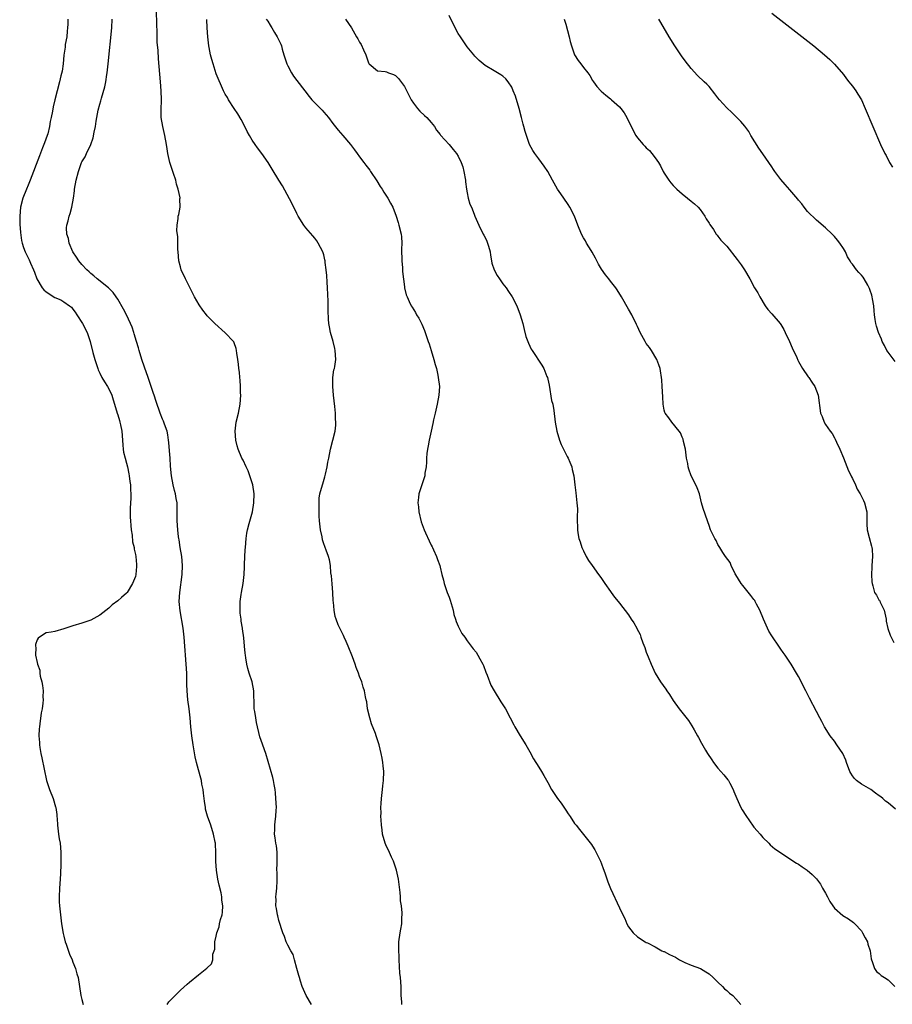
# Model space of a CAD drawing. Units: inches. Extents: x 2619000 to 2622000, y 1482000 to 1485000.
# Drawn here: x 2621581 to 2621776, y 1483177 to 1483397 of the extents above; entities that cross this region are included whole.
import ezdxf

# ---------------------------------------------------------------- set-up
doc = ezdxf.new("R2010")
doc.units = ezdxf.units.IN
doc.header["$MEASUREMENT"] = 0
doc.layers.add('LD26191482_10ft', color=110, linetype='Continuous')

msp = doc.modelspace()

# ---------------------------------------------------------------- linework, layer by layer
at = {"layer": 'LD26191482_10ft'}
for points, elevation in [([(2621646.25, 1483177), (2621645.09, 1483179), (2621644.21, 1483181), (2621643.79, 1483182.21), (2621643.55, 1483183), (2621643.47, 1483183.47), (2621642.97, 1483185.03), (2621642.44, 1483187), (2621642.17, 1483188.17), (2621641.68, 1483189), (2621641, 1483190.25), (2621640.64, 1483191), (2621640.2, 1483192.2), (2621639.83, 1483193), (2621639, 1483195.76), (2621638.78, 1483196.78), (2621638.7, 1483197), (2621638.46, 1483198.46), (2621638.31, 1483199), (2621638.35, 1483200.35), (2621638.3, 1483201), (2621638.34, 1483201.66), (2621638.54, 1483203), (2621638.62, 1483204.62), (2621638.57, 1483206.57), (2621638.53, 1483207), (2621638.58, 1483208.58), (2621638.56, 1483209.44), (2621638.58, 1483211), (2621638.42, 1483212.42), (2621638.32, 1483213), (2621638.17, 1483214.17), (2621638.03, 1483215), (2621638.07, 1483216.07), (2621638.06, 1483217), (2621638.16, 1483217.84), (2621638.33, 1483219), (2621638.4, 1483220.4), (2621638.44, 1483221), (2621638.33, 1483223), (2621638.23, 1483224.23), (2621638.13, 1483225), (2621637.91, 1483226.09), (2621637.79, 1483227), (2621637.64, 1483227.64), (2621636.05, 1483233), (2621635, 1483235.96), (2621634.75, 1483236.75), (2621633.98, 1483239.98), (2621633.8, 1483241), (2621633.61, 1483242.39), (2621633.5, 1483243), (2621633.48, 1483243.48), (2621633.4, 1483247), (2621633.05, 1483249), (2621632.36, 1483251), (2621632.03, 1483252.03), (2621631.81, 1483253), (2621631.63, 1483254.37), (2621631.52, 1483255), (2621631.46, 1483255.46), (2621631.33, 1483257), (2621631.12, 1483258.88), (2621630.84, 1483260.84), (2621630.83, 1483261), (2621630.57, 1483262.57), (2621630.55, 1483263), (2621630.36, 1483264.36), (2621630.33, 1483265), (2621630.31, 1483267), (2621630.55, 1483268.55), (2621630.6, 1483269), (2621631.02, 1483271), (2621631.24, 1483273), (2621631.32, 1483274.68), (2621631.32, 1483275.32), (2621631.49, 1483278.51), (2621631.5, 1483279), (2621631.64, 1483281), (2621631.81, 1483282.19), (2621631.97, 1483283), (2621632.37, 1483284.37), (2621633.09, 1483287), (2621633.4, 1483289), (2621633.43, 1483291), (2621633.14, 1483293), (2621632.53, 1483295), (2621632.11, 1483296.11), (2621631.71, 1483297), (2621631, 1483298.49), (2621630.73, 1483299), (2621629.87, 1483301), (2621629.69, 1483301.69), (2621629.38, 1483303), (2621629.25, 1483305), (2621629.47, 1483307), (2621629.93, 1483309), (2621630.32, 1483311), (2621630.46, 1483313), (2621630.44, 1483313.56), (2621630.44, 1483315), (2621630.37, 1483316.37), (2621630.3, 1483317), (2621630.2, 1483318.2), (2621630.05, 1483319), (2621629.98, 1483319.98), (2621629.8, 1483321), (2621629.59, 1483322.41), (2621629.55, 1483323), (2621629.46, 1483323.46), (2621629, 1483324.69), (2621628.9, 1483324.9), (2621628.84, 1483325), (2621627, 1483326.92), (2621624.7, 1483329), (2621623, 1483330.77), (2621622.79, 1483331), (2621622, 1483332), (2621621.19, 1483333.19), (2621620.15, 1483335), (2621618.14, 1483339), (2621617.19, 1483341), (2621617, 1483341.66), (2621616.67, 1483343), (2621616.47, 1483345), (2621616.42, 1483345.58), (2621616.39, 1483347), (2621616.41, 1483348.41), (2621616.2, 1483349.8), (2621616.27, 1483351), (2621616.49, 1483352.49), (2621616.49, 1483353), (2621616.63, 1483353.37), (2621616.93, 1483355), (2621616.89, 1483356.89), (2621616.93, 1483357.07), (2621616.52, 1483359), (2621616.1, 1483360.1), (2621615.95, 1483361), (2621615.46, 1483362.54), (2621615.21, 1483363.21), (2621614.72, 1483364.72), (2621614.67, 1483365), (2621614.33, 1483366.33), (2621614.22, 1483367), (2621614.01, 1483368.01), (2621613.87, 1483369), (2621613.5, 1483371), (2621613.06, 1483373), (2621612.74, 1483375), (2621612.71, 1483376.71), (2621612.78, 1483379), (2621612.72, 1483381), (2621612.57, 1483383), (2621612.13, 1483388.13), (2621612, 1483390), (2621611.83, 1483391.83), (2621611.8, 1483393), (2621611.79, 1483394.21), (2621611.72, 1483395.72), (2621611.66, 1483399)], 9440), ([(2621591.9, 1483397), (2621591.88, 1483395.88), (2621591.83, 1483395), (2621591.74, 1483394.26), (2621591.61, 1483393), (2621591.31, 1483391.31), (2621591.26, 1483391), (2621591.25, 1483390.75), (2621590.97, 1483388.97), (2621590.81, 1483387), (2621590.62, 1483385.38), (2621590.34, 1483384.34), (2621590.02, 1483383), (2621589, 1483379), (2621588.58, 1483377.42), (2621588.44, 1483376.44), (2621588.12, 1483375), (2621587.89, 1483374.11), (2621587.77, 1483373), (2621587.37, 1483371.37), (2621587.26, 1483371), (2621586.63, 1483369.37), (2621586.53, 1483369), (2621586.23, 1483368.23), (2621585.52, 1483366.48), (2621583.43, 1483361), (2621583, 1483359.9), (2621582.61, 1483359), (2621581.83, 1483357), (2621581.3, 1483355), (2621581.12, 1483353), (2621581.18, 1483351.18), (2621581.31, 1483349.31), (2621581.54, 1483347.54), (2621581.64, 1483347), (2621581.98, 1483346.02), (2621582.31, 1483345), (2621582.56, 1483344.56), (2621583.23, 1483343.23), (2621583.5, 1483342.5), (2621584.18, 1483341), (2621584.46, 1483340.46), (2621584.94, 1483339), (2621586.15, 1483337), (2621586.54, 1483336.54), (2621587, 1483336.07), (2621589, 1483334.81), (2621590.31, 1483334.31), (2621591, 1483333.89), (2621592.26, 1483333), (2621592.66, 1483332.66), (2621593, 1483332.24), (2621593.53, 1483331.53), (2621593.89, 1483331), (2621595.13, 1483329), (2621596.18, 1483327), (2621596.88, 1483325), (2621597.48, 1483322.52), (2621597.9, 1483321), (2621598.55, 1483319), (2621598.67, 1483318.67), (2621599, 1483317.96), (2621599.49, 1483317), (2621600.04, 1483316.04), (2621600.69, 1483315), (2621601, 1483314.42), (2621601.68, 1483313), (2621602.01, 1483312.01), (2621602.31, 1483311), (2621602.87, 1483309), (2621603, 1483308.63), (2621603.38, 1483307.38), (2621603.48, 1483307), (2621603.6, 1483306.4), (2621603.91, 1483305), (2621604.04, 1483303), (2621604.15, 1483301.85), (2621604.2, 1483301), (2621604.32, 1483300.32), (2621604.66, 1483299), (2621605, 1483297.82), (2621605.21, 1483297), (2621605.48, 1483295.48), (2621605.59, 1483295), (2621605.73, 1483293.73), (2621605.85, 1483293), (2621605.87, 1483291.87), (2621605.93, 1483291), (2621605.94, 1483290.06), (2621605.79, 1483287.79), (2621605.81, 1483285.81), (2621605.87, 1483285), (2621605.92, 1483283.92), (2621606.04, 1483283), (2621606.24, 1483281.76), (2621606.29, 1483280.29), (2621606.65, 1483279), (2621606.64, 1483278.64), (2621607, 1483277.49), (2621607.08, 1483277), (2621607.19, 1483275.19), (2621607.23, 1483275), (2621607.22, 1483274.78), (2621607.08, 1483273), (2621607, 1483272.56), (2621606.31, 1483271), (2621605.11, 1483269), (2621605, 1483268.84), (2621603.87, 1483267.87), (2621603, 1483267.14), (2621601.77, 1483266.23), (2621601, 1483265.47), (2621599, 1483263.94), (2621597, 1483262.79), (2621595, 1483262.1), (2621593, 1483261.52), (2621591, 1483260.83), (2621589, 1483260.28), (2621588.14, 1483260.14), (2621587, 1483259.97), (2621585.53, 1483259), (2621585.23, 1483258.77), (2621585, 1483258.44), (2621584.67, 1483257.33), (2621584.66, 1483257), (2621584.72, 1483256.72), (2621584.68, 1483255), (2621585, 1483253.33), (2621585.08, 1483253), (2621585.64, 1483251.64), (2621585.65, 1483251), (2621585.73, 1483250.27), (2621586.05, 1483249), (2621586.22, 1483248.22), (2621586.33, 1483247), (2621586.3, 1483245.7), (2621586.34, 1483245), (2621586.29, 1483244.29), (2621586.11, 1483243), (2621585.92, 1483242.08), (2621585.62, 1483239.62), (2621585.51, 1483239), (2621585.45, 1483238.55), (2621585.39, 1483237), (2621585.51, 1483235.51), (2621585.51, 1483235), (2621585.61, 1483234.39), (2621585.86, 1483233), (2621586.09, 1483232.09), (2621587.14, 1483227), (2621587.77, 1483225), (2621588.56, 1483223), (2621589.15, 1483221.15), (2621589.19, 1483221), (2621589.39, 1483219.39), (2621589.45, 1483219), (2621589.51, 1483218.49), (2621589.56, 1483217), (2621589.69, 1483215.69), (2621589.82, 1483215), (2621589.97, 1483213.97), (2621590.15, 1483213), (2621590.31, 1483211), (2621590.28, 1483208.28), (2621590.21, 1483206.21), (2621590.15, 1483205), (2621589.99, 1483203), (2621589.9, 1483201), (2621589.95, 1483199.95), (2621590, 1483199), (2621590.49, 1483195), (2621590.84, 1483192.84), (2621591, 1483192.27), (2621591.31, 1483191), (2621591.5, 1483190.5), (2621592.22, 1483188.22), (2621592.81, 1483187), (2621593, 1483186.48), (2621593.6, 1483185), (2621593.86, 1483183.86), (2621594.14, 1483183), (2621594.78, 1483179), (2621595, 1483178.1), (2621595.3, 1483177)], 9420), ([(2621614.03, 1483177), (2621614.43, 1483177.57), (2621615.8, 1483179), (2621617, 1483180.16), (2621618.47, 1483181.53), (2621619, 1483182), (2621621, 1483183.62), (2621622.92, 1483185.08), (2621623.95, 1483186.05), (2621624.25, 1483187), (2621624.24, 1483188.24), (2621624.65, 1483189.35), (2621624.67, 1483191), (2621625, 1483192.24), (2621625.13, 1483193), (2621625.63, 1483194.37), (2621625.75, 1483195), (2621625.98, 1483195.98), (2621626.3, 1483197), (2621626.42, 1483197.58), (2621626.48, 1483199), (2621626.26, 1483200.26), (2621626.25, 1483201), (2621626.09, 1483201.91), (2621625.62, 1483203.62), (2621625.35, 1483205), (2621625.03, 1483207), (2621624.92, 1483208.92), (2621624.94, 1483211), (2621624.81, 1483212.81), (2621624.81, 1483213), (2621624.77, 1483213.24), (2621624.41, 1483215), (2621623.78, 1483217), (2621623.06, 1483219.06), (2621622.63, 1483220.63), (2621622.59, 1483221), (2621622.37, 1483222.37), (2621622.32, 1483223), (2621622.18, 1483224.18), (2621622.07, 1483225), (2621621.79, 1483226.21), (2621621.67, 1483227), (2621621.53, 1483227.53), (2621621, 1483229.37), (2621620.59, 1483231), (2621620.32, 1483232.32), (2621619.87, 1483235), (2621619.55, 1483237), (2621619.31, 1483239), (2621619.16, 1483241), (2621618.97, 1483243), (2621618.69, 1483245), (2621618.49, 1483247), (2621618.46, 1483248.46), (2621618.45, 1483251), (2621618.31, 1483253), (2621618.11, 1483255), (2621618.05, 1483256.05), (2621617.95, 1483257), (2621617.81, 1483259), (2621617.59, 1483261), (2621616.91, 1483264.91), (2621616.74, 1483267), (2621616.84, 1483269), (2621617.4, 1483273), (2621617.47, 1483275), (2621617.28, 1483277), (2621616.95, 1483279), (2621616.71, 1483280.71), (2621616.64, 1483281), (2621616.59, 1483281.41), (2621616.42, 1483283), (2621616.29, 1483285), (2621616.28, 1483285.72), (2621616.3, 1483288.3), (2621616.25, 1483289), (2621616.06, 1483289.94), (2621615.92, 1483291), (2621615.71, 1483291.71), (2621615.39, 1483293), (2621615.01, 1483295), (2621614.82, 1483297.18), (2621614.71, 1483299), (2621614.6, 1483300.6), (2621614.43, 1483302.43), (2621614.37, 1483303), (2621614.2, 1483304.2), (2621614.02, 1483305), (2621613.44, 1483306.56), (2621613.31, 1483307), (2621613.23, 1483307.23), (2621613, 1483307.68), (2621612.5, 1483309), (2621611.6, 1483311.6), (2621611.14, 1483313), (2621611, 1483313.38), (2621610.49, 1483315), (2621610.1, 1483316.1), (2621609.82, 1483317), (2621609, 1483319.26), (2621608.4, 1483321), (2621607.76, 1483323), (2621607.61, 1483323.61), (2621607.17, 1483325), (2621606.69, 1483326.69), (2621606.57, 1483327), (2621606.2, 1483328.2), (2621605.85, 1483329), (2621604.93, 1483331), (2621604.26, 1483332.26), (2621603, 1483334.44), (2621602.64, 1483335), (2621601.96, 1483335.96), (2621600.98, 1483336.98), (2621598.41, 1483339), (2621597.67, 1483339.67), (2621597, 1483340.19), (2621596.6, 1483340.6), (2621596.12, 1483341), (2621595, 1483342.21), (2621594.32, 1483343), (2621593.82, 1483343.82), (2621593.02, 1483345), (2621592.14, 1483347), (2621592, 1483348), (2621591.64, 1483349), (2621591.6, 1483350.4), (2621591.68, 1483351), (2621591.93, 1483351.93), (2621592.19, 1483353), (2621592.4, 1483353.6), (2621592.74, 1483355), (2621593.1, 1483357), (2621593.35, 1483358.65), (2621593.39, 1483359), (2621593.72, 1483361), (2621594.22, 1483363), (2621594.93, 1483365), (2621595, 1483365.12), (2621595.75, 1483366.25), (2621596.05, 1483367), (2621596.99, 1483369.01), (2621597.54, 1483370.46), (2621597.72, 1483371.72), (2621598.02, 1483373), (2621598.17, 1483374.17), (2621598.35, 1483375), (2621598.67, 1483376.67), (2621599, 1483378), (2621599.23, 1483378.77), (2621599.37, 1483379.37), (2621600.12, 1483381.88), (2621600.35, 1483383), (2621600.6, 1483384.6), (2621600.68, 1483385), (2621600.9, 1483387), (2621601.66, 1483395), (2621601.76, 1483397)], 9430), ([(2621666.46, 1483177), (2621666.39, 1483177.61), (2621666.3, 1483179), (2621666.29, 1483180.29), (2621666.26, 1483181), (2621666.1, 1483183), (2621665.98, 1483183.98), (2621665.81, 1483187), (2621665.8, 1483187.8), (2621665.73, 1483189), (2621665.75, 1483190.25), (2621665.78, 1483191), (2621666.05, 1483193), (2621666.2, 1483193.8), (2621666.39, 1483195), (2621666.46, 1483196.46), (2621666.51, 1483197), (2621666.51, 1483197.49), (2621666.36, 1483199), (2621666.16, 1483200.16), (2621666.12, 1483201), (2621666.03, 1483201.97), (2621665.65, 1483205), (2621665.24, 1483207), (2621664.55, 1483209), (2621664.13, 1483209.87), (2621663.42, 1483211.42), (2621663, 1483212.29), (2621662.68, 1483213), (2621662.12, 1483215), (2621662, 1483216), (2621661.87, 1483217), (2621661.78, 1483218.22), (2621661.77, 1483219), (2621661.81, 1483219.81), (2621661.76, 1483221), (2621661.84, 1483221.84), (2621661.87, 1483223), (2621662.08, 1483225), (2621662.19, 1483225.81), (2621662.31, 1483227), (2621662.39, 1483229), (2621662.26, 1483230.26), (2621662.21, 1483231), (2621662, 1483232), (2621661.84, 1483233), (2621661.35, 1483235), (2621661, 1483236.07), (2621660.75, 1483236.75), (2621660.69, 1483237), (2621660.53, 1483237.47), (2621659.68, 1483239.68), (2621659.25, 1483241), (2621658.75, 1483243), (2621658.58, 1483244.58), (2621658.46, 1483245), (2621658.29, 1483245.71), (2621658.1, 1483247), (2621657.83, 1483247.83), (2621657.47, 1483249), (2621657, 1483250.19), (2621656.72, 1483251), (2621656.24, 1483252.24), (2621655.99, 1483253), (2621655.41, 1483254.59), (2621654.47, 1483257), (2621653.99, 1483258.01), (2621653.56, 1483259), (2621653.4, 1483259.4), (2621653, 1483260.15), (2621652.75, 1483260.74), (2621652.58, 1483261), (2621652.25, 1483261.75), (2621651.75, 1483263), (2621651.58, 1483263.58), (2621651.29, 1483265), (2621651.16, 1483266.84), (2621651.13, 1483267.13), (2621651.05, 1483269), (2621650.89, 1483270.89), (2621650.71, 1483272.71), (2621650.6, 1483273.4), (2621650.48, 1483275), (2621650.27, 1483276.27), (2621650.07, 1483277), (2621649.54, 1483278.46), (2621649.33, 1483279), (2621649.23, 1483279.22), (2621649, 1483279.84), (2621648.73, 1483280.73), (2621648.61, 1483281.39), (2621648.26, 1483283), (2621648.04, 1483285), (2621647.97, 1483286.03), (2621647.96, 1483287), (2621648, 1483288), (2621647.94, 1483289), (2621647.97, 1483290.03), (2621648.12, 1483291), (2621648.68, 1483293), (2621648.77, 1483293.23), (2621649.24, 1483294.76), (2621649.41, 1483295.41), (2621649.78, 1483297), (2621649.94, 1483298.06), (2621650.14, 1483299), (2621650.51, 1483301), (2621651.51, 1483305), (2621651.7, 1483306.3), (2621651.71, 1483307), (2621651.65, 1483307.65), (2621651.62, 1483309), (2621651.47, 1483310.53), (2621651.17, 1483313), (2621651, 1483315), (2621651.04, 1483317), (2621651.28, 1483318.72), (2621651.36, 1483319), (2621651.45, 1483319.45), (2621651.67, 1483321), (2621651.58, 1483323), (2621651.44, 1483323.44), (2621651.08, 1483325), (2621650.53, 1483327), (2621650.25, 1483328.25), (2621650.13, 1483329), (2621650.03, 1483330.03), (2621649.95, 1483331.95), (2621649.97, 1483333), (2621649.97, 1483334.03), (2621649.83, 1483337), (2621649.73, 1483338.27), (2621649.71, 1483339.71), (2621649.56, 1483341), (2621649.33, 1483342.67), (2621649.31, 1483343), (2621649.27, 1483343.27), (2621649, 1483344.34), (2621648.78, 1483345), (2621647.78, 1483347), (2621647.48, 1483347.48), (2621647, 1483348.05), (2621646.59, 1483348.59), (2621645, 1483350.37), (2621644.55, 1483351), (2621643.32, 1483353), (2621643, 1483353.58), (2621641.87, 1483355.87), (2621639.77, 1483359.77), (2621639, 1483361.01), (2621637.51, 1483363.51), (2621636.59, 1483365), (2621635.21, 1483367), (2621634.23, 1483368.23), (2621633.67, 1483369), (2621633, 1483369.97), (2621632.39, 1483371), (2621631.92, 1483371.92), (2621631.39, 1483373), (2621630.58, 1483374.58), (2621629.83, 1483375.83), (2621629, 1483377.01), (2621627.75, 1483379), (2621627.48, 1483379.48), (2621627, 1483380.25), (2621626.62, 1483381), (2621625, 1483384.78), (2621624.28, 1483387), (2621623.99, 1483387.99), (2621623.72, 1483389), (2621623.39, 1483390.61), (2621623.32, 1483391), (2621623.09, 1483393), (2621622.98, 1483395), (2621622.93, 1483396.93)], 9450), ([(2621636.13, 1483397), (2621636.5, 1483396.5), (2621637, 1483395.63), (2621637.25, 1483395.25), (2621637.38, 1483395), (2621637.99, 1483394.01), (2621638.63, 1483393), (2621638.76, 1483392.76), (2621639.4, 1483391.4), (2621639.53, 1483391), (2621639.72, 1483390.28), (2621640.12, 1483389), (2621640.78, 1483387), (2621641, 1483386.55), (2621641.83, 1483385), (2621642.27, 1483384.27), (2621643, 1483383.28), (2621644.8, 1483381), (2621645.74, 1483379.74), (2621646.36, 1483379), (2621647, 1483378.31), (2621648.62, 1483376.62), (2621649, 1483376.18), (2621650.06, 1483375), (2621651, 1483373.7), (2621652.21, 1483372.21), (2621653.25, 1483371), (2621654.96, 1483368.96), (2621655.83, 1483367.83), (2621656.43, 1483367), (2621657, 1483366.26), (2621657.93, 1483365), (2621658.41, 1483364.41), (2621659, 1483363.62), (2621659.26, 1483363.26), (2621659.42, 1483363), (2621660.85, 1483360.85), (2621661.61, 1483359.61), (2621662.02, 1483359), (2621662.38, 1483358.38), (2621663.31, 1483357), (2621663.89, 1483355.89), (2621664.45, 1483355), (2621665.19, 1483353), (2621665.57, 1483351.57), (2621665.76, 1483351), (2621666.26, 1483349), (2621666.37, 1483348.37), (2621666.44, 1483347), (2621666.35, 1483345.65), (2621666.4, 1483343), (2621666.57, 1483341.43), (2621666.61, 1483340.61), (2621667, 1483337.24), (2621667.04, 1483337), (2621667.43, 1483335.43), (2621667.58, 1483335), (2621668.09, 1483333.91), (2621668.5, 1483333), (2621668.7, 1483332.7), (2621669.47, 1483331.47), (2621669.68, 1483331), (2621670.21, 1483330.21), (2621670.87, 1483328.87), (2621671.46, 1483327.46), (2621671.64, 1483327), (2621672.34, 1483325), (2621672.49, 1483324.49), (2621673.01, 1483322.99), (2621673.6, 1483321), (2621673.86, 1483319.86), (2621674.14, 1483319), (2621674.47, 1483317.53), (2621674.57, 1483317), (2621674.8, 1483315), (2621674.71, 1483313), (2621674.34, 1483311), (2621673.85, 1483309), (2621673.52, 1483307.52), (2621673.32, 1483306.68), (2621672.99, 1483304.99), (2621672.53, 1483303), (2621672.27, 1483301.73), (2621672.14, 1483301), (2621672.04, 1483300.04), (2621671.95, 1483299), (2621671.94, 1483298.06), (2621671.85, 1483297), (2621671.59, 1483295.59), (2621671.53, 1483295), (2621671.42, 1483294.58), (2621670.87, 1483293), (2621670.24, 1483291), (2621670.17, 1483290.17), (2621670.01, 1483289), (2621670.12, 1483288.12), (2621670.21, 1483287), (2621670.75, 1483284.75), (2621671.39, 1483283), (2621671.72, 1483282.28), (2621672.49, 1483280.49), (2621673, 1483279.54), (2621673.17, 1483279.17), (2621673.26, 1483279), (2621673.49, 1483278.51), (2621674.15, 1483277), (2621674.36, 1483276.36), (2621674.88, 1483275), (2621675, 1483274.6), (2621675.37, 1483273), (2621675.71, 1483271.71), (2621675.87, 1483271), (2621676.58, 1483269), (2621677, 1483267.96), (2621677.25, 1483267.25), (2621677.85, 1483265), (2621678.07, 1483264.07), (2621678.37, 1483263), (2621678.53, 1483262.53), (2621679, 1483261.45), (2621679.83, 1483259.83), (2621680.46, 1483259), (2621681, 1483258.15), (2621681.93, 1483257), (2621682.38, 1483256.38), (2621683, 1483255.64), (2621683.41, 1483255), (2621683.86, 1483254.14), (2621684.48, 1483253), (2621684.64, 1483252.64), (2621685.2, 1483251.2), (2621685.49, 1483250.51), (2621686.31, 1483248.31), (2621687, 1483247), (2621688.54, 1483244.54), (2621689, 1483243.88), (2621689.56, 1483243), (2621690.63, 1483241), (2621691.4, 1483239.4), (2621691.63, 1483239), (2621692.85, 1483237), (2621694.09, 1483235), (2621695, 1483233.38), (2621695.82, 1483231.82), (2621697, 1483229.95), (2621697.63, 1483229), (2621698.14, 1483228.14), (2621699, 1483226.53), (2621699.85, 1483225), (2621701.16, 1483223), (2621701.97, 1483221.97), (2621703, 1483220.41), (2621703.59, 1483219.59), (2621703.99, 1483219), (2621705, 1483217.43), (2621705.35, 1483217), (2621706.06, 1483216.06), (2621707, 1483214.98), (2621708.73, 1483212.73), (2621709, 1483212.37), (2621709.5, 1483211.5), (2621710.18, 1483210.18), (2621710.77, 1483209), (2621711, 1483208.41), (2621711.37, 1483207.37), (2621711.54, 1483207), (2621711.84, 1483206.16), (2621712.39, 1483204.39), (2621713, 1483202.89), (2621715, 1483198.6), (2621715.77, 1483197), (2621716.19, 1483196.19), (2621716.65, 1483195), (2621717, 1483194.37), (2621718.08, 1483193), (2621719, 1483192.11), (2621720.76, 1483191), (2621721, 1483190.86), (2621721.23, 1483190.77), (2621723, 1483189.88), (2621724.46, 1483189), (2621724.83, 1483188.83), (2621725, 1483188.8), (2621726.17, 1483188.17), (2621727.53, 1483187.53), (2621728.4, 1483187), (2621729, 1483186.68), (2621729.6, 1483186.4), (2621731, 1483185.81), (2621733.08, 1483185), (2621734.32, 1483184.32), (2621735, 1483183.83), (2621735.91, 1483183), (2621737, 1483181.95), (2621738.03, 1483181), (2621738.46, 1483180.46), (2621739, 1483180.12), (2621739.56, 1483179.56), (2621740.28, 1483179), (2621741, 1483178.27), (2621742.07, 1483177)], 9460), ([(2621653.88, 1483397), (2621655.17, 1483395), (2621656.33, 1483393), (2621656.61, 1483392.61), (2621657, 1483391.83), (2621657.33, 1483391.33), (2621657.84, 1483390.16), (2621658.42, 1483389), (2621659, 1483387.21), (2621659.08, 1483387.08), (2621659.15, 1483387), (2621661, 1483385.45), (2621662.73, 1483385.27), (2621663, 1483385.22), (2621663.47, 1483385), (2621664.6, 1483384.6), (2621665, 1483384.36), (2621665.71, 1483383.71), (2621667, 1483381.95), (2621668.02, 1483380.02), (2621668.48, 1483379), (2621669, 1483378.2), (2621669.94, 1483377), (2621670.44, 1483376.44), (2621671.45, 1483375.45), (2621672.01, 1483375), (2621673, 1483373.89), (2621673.72, 1483373), (2621674.2, 1483372.2), (2621675, 1483371.22), (2621675.08, 1483371.08), (2621677, 1483368.97), (2621677.9, 1483367.9), (2621678.62, 1483367), (2621679, 1483366.41), (2621679.68, 1483365), (2621680.02, 1483364.02), (2621680.3, 1483363), (2621680.62, 1483361), (2621680.63, 1483360.63), (2621680.84, 1483359), (2621681, 1483358.17), (2621681.25, 1483357), (2621681.64, 1483355.64), (2621681.94, 1483355), (2621682.59, 1483353.41), (2621682.74, 1483353), (2621683.6, 1483351), (2621684.6, 1483349), (2621684.74, 1483348.74), (2621685, 1483348.21), (2621685.42, 1483347.42), (2621685.58, 1483347), (2621685.74, 1483346.26), (2621686.12, 1483345), (2621686.25, 1483344.25), (2621686.42, 1483343), (2621686.53, 1483342.53), (2621687, 1483341), (2621687.71, 1483339.71), (2621688.24, 1483339), (2621689, 1483337.89), (2621689.7, 1483337), (2621690.21, 1483336.21), (2621691.06, 1483335), (2621692.08, 1483333), (2621692.82, 1483331), (2621693.4, 1483329), (2621693.72, 1483327.72), (2621694.13, 1483326.13), (2621694.67, 1483324.67), (2621695, 1483323.96), (2621695.32, 1483323.32), (2621695.55, 1483323), (2621697.71, 1483319.71), (2621698.1, 1483319), (2621698.83, 1483317.17), (2621698.94, 1483316.94), (2621699, 1483316.58), (2621699.28, 1483315.28), (2621699.87, 1483311.87), (2621700.13, 1483311), (2621700.37, 1483309.63), (2621700.62, 1483307), (2621700.99, 1483305), (2621701.6, 1483303), (2621702.01, 1483302.01), (2621702.52, 1483301), (2621702.66, 1483300.66), (2621703.36, 1483299.36), (2621703.58, 1483299), (2621703.96, 1483298.04), (2621704.35, 1483297), (2621704.45, 1483296.45), (2621704.79, 1483295), (2621705.04, 1483293), (2621705.23, 1483291.23), (2621705.5, 1483289), (2621705.62, 1483287.62), (2621705.63, 1483287), (2621705.59, 1483286.4), (2621705.59, 1483285), (2621705.64, 1483283.64), (2621705.63, 1483283), (2621705.72, 1483282.28), (2621705.96, 1483281), (2621706.25, 1483280.25), (2621706.62, 1483279), (2621707, 1483278.25), (2621707.59, 1483277), (2621708.12, 1483276.12), (2621708.88, 1483275), (2621710.35, 1483273), (2621710.6, 1483272.6), (2621711, 1483272.08), (2621711.76, 1483271), (2621713, 1483269.2), (2621713.16, 1483269), (2621713.92, 1483267.92), (2621714.74, 1483267), (2621715, 1483266.62), (2621717, 1483263.97), (2621717.59, 1483263), (2621718.19, 1483262.19), (2621718.87, 1483261), (2621718.92, 1483260.92), (2621719.59, 1483259.59), (2621719.8, 1483259), (2621720.23, 1483257.77), (2621720.67, 1483256.67), (2621721, 1483255.67), (2621721.4, 1483254.6), (2621722.05, 1483253), (2621723, 1483250.93), (2621724.19, 1483249), (2621725.36, 1483247.36), (2621725.59, 1483247), (2621726.19, 1483246.19), (2621727, 1483244.89), (2621728.35, 1483243), (2621730.38, 1483240.38), (2621731.18, 1483239.18), (2621731.69, 1483238.31), (2621732.43, 1483237), (2621732.62, 1483236.62), (2621733.32, 1483235.32), (2621734.21, 1483233.79), (2621734.69, 1483233), (2621735.63, 1483231.63), (2621736.03, 1483231), (2621737, 1483229.77), (2621738.28, 1483228.28), (2621739.18, 1483227.18), (2621739.31, 1483227), (2621739.63, 1483226.37), (2621740.38, 1483225), (2621740.57, 1483224.57), (2621741.17, 1483223), (2621742.1, 1483221), (2621742.42, 1483220.42), (2621743.18, 1483219.18), (2621744.83, 1483216.83), (2621745, 1483216.58), (2621745.73, 1483215.73), (2621746.4, 1483215), (2621747, 1483214.24), (2621748.33, 1483213), (2621748.67, 1483212.67), (2621749.71, 1483211.71), (2621750.93, 1483210.93), (2621751.28, 1483210.72), (2621754.54, 1483208.54), (2621755, 1483208.29), (2621755.76, 1483207.76), (2621756.91, 1483207), (2621758.02, 1483206.02), (2621759, 1483205.04), (2621759.86, 1483203.86), (2621760.34, 1483203), (2621761, 1483201.87), (2621761.42, 1483201), (2621761.98, 1483199.98), (2621762.61, 1483199), (2621763, 1483198.5), (2621764.89, 1483196.89), (2621766.1, 1483196.1), (2621767.27, 1483195.27), (2621767.56, 1483195), (2621769, 1483193.41), (2621769.29, 1483193), (2621769.85, 1483191.85), (2621770.35, 1483191), (2621770.47, 1483190.47), (2621770.94, 1483189), (2621771.17, 1483187.17), (2621771.24, 1483187), (2621771.44, 1483186.56), (2621771.92, 1483185), (2621772.38, 1483184.38), (2621773, 1483183.88), (2621773.45, 1483183.45), (2621774.14, 1483183), (2621775, 1483182.51), (2621776.51, 1483181)], 9470), ([(2621776.62, 1483220.62), (2621775, 1483222), (2621774.41, 1483222.41), (2621773.79, 1483223), (2621773.32, 1483223.32), (2621773, 1483223.6), (2621772.18, 1483224.18), (2621771.09, 1483225), (2621769, 1483226.21), (2621767.95, 1483227), (2621767.45, 1483227.45), (2621767, 1483228.06), (2621766.62, 1483228.62), (2621766.44, 1483229), (2621765.72, 1483231), (2621765.51, 1483231.51), (2621764.83, 1483233), (2621763.51, 1483235), (2621763, 1483235.75), (2621762.06, 1483237), (2621760.8, 1483239), (2621760.15, 1483240.15), (2621759.7, 1483241), (2621759, 1483242.37), (2621757.41, 1483245.41), (2621756.59, 1483247), (2621755, 1483250.22), (2621754.56, 1483251), (2621753.35, 1483253), (2621751.99, 1483255), (2621751.58, 1483255.58), (2621751, 1483256.35), (2621750.74, 1483256.74), (2621749, 1483259.31), (2621748.36, 1483260.36), (2621748.05, 1483261), (2621747.15, 1483263), (2621746.36, 1483265), (2621745.6, 1483266.4), (2621745.3, 1483267), (2621745.19, 1483267.19), (2621745, 1483267.43), (2621744.34, 1483268.34), (2621742.52, 1483270.52), (2621742.17, 1483271), (2621741, 1483272.89), (2621740.85, 1483273.15), (2621739.95, 1483275), (2621739.68, 1483275.68), (2621738.7, 1483277), (2621738.07, 1483277.93), (2621737.4, 1483279), (2621737.28, 1483279.28), (2621737, 1483279.71), (2621736.59, 1483280.59), (2621736.3, 1483281), (2621735.61, 1483282.39), (2621735.35, 1483283), (2621735, 1483283.91), (2621734.74, 1483284.74), (2621734.63, 1483285), (2621733.7, 1483287.7), (2621733.34, 1483289), (2621732.84, 1483291), (2621732.37, 1483292.37), (2621732.08, 1483293), (2621731.01, 1483295.01), (2621730.48, 1483296.48), (2621730.35, 1483297), (2621730.24, 1483297.75), (2621730, 1483299), (2621729.72, 1483301), (2621729.31, 1483302.69), (2621729.21, 1483303.21), (2621729, 1483303.64), (2621728.61, 1483304.61), (2621728.34, 1483305), (2621726.66, 1483307), (2621725.99, 1483307.99), (2621725.21, 1483309), (2621725.15, 1483309.15), (2621725, 1483309.71), (2621724.73, 1483311), (2621724.69, 1483312.69), (2621724.55, 1483315), (2621724.43, 1483316.43), (2621724.06, 1483319), (2621723.8, 1483319.8), (2621723.35, 1483321), (2621722.14, 1483323), (2621721.68, 1483323.68), (2621721, 1483324.59), (2621720.74, 1483325), (2621719.62, 1483327), (2621719, 1483328.34), (2621718.81, 1483328.81), (2621717.73, 1483331), (2621717, 1483332.21), (2621715.43, 1483335), (2621714.53, 1483336.53), (2621714.19, 1483337), (2621713, 1483338.47), (2621712.61, 1483339), (2621711.87, 1483339.87), (2621711, 1483341.16), (2621710.29, 1483342.29), (2621709.63, 1483343.63), (2621708.92, 1483344.92), (2621708.66, 1483345.34), (2621707.67, 1483347), (2621707.46, 1483347.46), (2621707, 1483348.16), (2621706.52, 1483349), (2621705.7, 1483351), (2621704.96, 1483353), (2621703.95, 1483355), (2621703.58, 1483355.58), (2621702.58, 1483357), (2621701.94, 1483357.94), (2621701.2, 1483359), (2621700.08, 1483361), (2621698.98, 1483363), (2621698.19, 1483364.19), (2621697.63, 1483365), (2621697, 1483365.8), (2621696.1, 1483367), (2621695.66, 1483367.66), (2621694.95, 1483369), (2621693.93, 1483371.93), (2621693.69, 1483373), (2621693.51, 1483373.51), (2621693.16, 1483375), (2621692.61, 1483377), (2621691.77, 1483379.77), (2621691.31, 1483381), (2621691, 1483381.76), (2621690.16, 1483383), (2621689.65, 1483383.65), (2621689, 1483384.24), (2621688.55, 1483384.55), (2621687.77, 1483385), (2621687, 1483385.41), (2621685, 1483386.63), (2621684.58, 1483387), (2621683.71, 1483387.71), (2621683, 1483388.38), (2621682.71, 1483388.71), (2621682.49, 1483389), (2621681, 1483390.78), (2621679.51, 1483393), (2621679, 1483393.8), (2621678.35, 1483395), (2621677, 1483397.82)], 9480), ([(2621702.68, 1483397), (2621702.76, 1483396.76), (2621703, 1483395.89), (2621703.75, 1483393), (2621703.99, 1483391.99), (2621704.29, 1483391), (2621705, 1483389.01), (2621705.76, 1483387.76), (2621706.38, 1483387), (2621707, 1483386.19), (2621707.94, 1483385), (2621708.37, 1483384.37), (2621709, 1483383.29), (2621709.19, 1483383), (2621709.97, 1483381.97), (2621710.82, 1483381), (2621710.91, 1483380.91), (2621712, 1483380), (2621713, 1483379.22), (2621713.25, 1483379), (2621715, 1483377.38), (2621715.33, 1483377), (2621716.03, 1483376.03), (2621716.66, 1483375), (2621718.08, 1483372.08), (2621718.64, 1483371), (2621719, 1483370.49), (2621720.26, 1483369), (2621720.64, 1483368.64), (2621721, 1483368.25), (2621721.68, 1483367.68), (2621722.24, 1483367), (2621723, 1483365.99), (2621723.71, 1483365), (2621724.2, 1483364.2), (2621724.75, 1483363), (2621725, 1483362.58), (2621726, 1483361), (2621726.45, 1483360.45), (2621727, 1483359.85), (2621727.83, 1483359), (2621729, 1483357.97), (2621730.2, 1483357), (2621731, 1483356.32), (2621731.75, 1483355.75), (2621732.54, 1483355), (2621733, 1483354.48), (2621734.07, 1483353), (2621734.36, 1483352.36), (2621735, 1483351.43), (2621735.15, 1483351.15), (2621735.96, 1483350.04), (2621736.61, 1483349), (2621736.78, 1483348.78), (2621737, 1483348.56), (2621737.66, 1483347.66), (2621738.33, 1483347), (2621739, 1483346.26), (2621741.31, 1483343.31), (2621742.16, 1483342.16), (2621742.91, 1483341), (2621744.07, 1483339), (2621745.17, 1483337), (2621745.87, 1483335.87), (2621746.31, 1483335), (2621747.52, 1483333), (2621748.13, 1483332.13), (2621749, 1483331.2), (2621750.85, 1483329), (2621751, 1483328.79), (2621751.67, 1483327.67), (2621752.01, 1483327), (2621752.97, 1483325), (2621753.56, 1483323.56), (2621754.59, 1483321.41), (2621754.83, 1483320.83), (2621755, 1483320.55), (2621755.53, 1483319.53), (2621755.9, 1483319), (2621757.14, 1483317.14), (2621757.25, 1483317), (2621757.92, 1483315.92), (2621758.58, 1483315), (2621759, 1483313.99), (2621759.39, 1483313), (2621759.9, 1483309), (2621760.23, 1483308.23), (2621760.68, 1483307), (2621761, 1483306.49), (2621762.04, 1483305), (2621762.47, 1483304.47), (2621763, 1483303.49), (2621763.19, 1483303.19), (2621763.46, 1483302.54), (2621764.2, 1483301), (2621765.02, 1483299.02), (2621766.16, 1483296.16), (2621766.72, 1483295), (2621766.79, 1483294.79), (2621767, 1483294.41), (2621767.69, 1483293), (2621768.07, 1483292.07), (2621768.77, 1483291), (2621769.48, 1483289.48), (2621769.74, 1483289), (2621770.19, 1483287), (2621770.2, 1483285), (2621770.26, 1483284.26), (2621770.31, 1483283), (2621770.73, 1483281.27), (2621771.3, 1483279.3), (2621771.36, 1483279), (2621771.38, 1483278.62), (2621771.52, 1483277), (2621771.37, 1483275), (2621771.37, 1483274.63), (2621771.26, 1483273), (2621771.34, 1483271.34), (2621771.39, 1483271), (2621771.56, 1483270.44), (2621771.96, 1483269), (2621772.37, 1483268.37), (2621773, 1483267.21), (2621773.09, 1483267.09), (2621773.21, 1483266.79), (2621774.13, 1483265), (2621774.56, 1483263), (2621774.57, 1483262.57), (2621774.9, 1483260.9), (2621775.45, 1483259.45), (2621775.67, 1483259), (2621776.22, 1483257.78)], 9490), ([(2621776.56, 1483320.56), (2621775, 1483322.61), (2621774.72, 1483323), (2621774.14, 1483324.14), (2621773.66, 1483325), (2621773.5, 1483325.5), (2621772.8, 1483327), (2621772.4, 1483328.4), (2621772.21, 1483329), (2621772.06, 1483329.94), (2621771.93, 1483331), (2621771.88, 1483331.88), (2621771.75, 1483333), (2621771.48, 1483334.52), (2621771.42, 1483335), (2621771.35, 1483335.35), (2621771, 1483336.42), (2621770.84, 1483336.84), (2621770.77, 1483337), (2621770.42, 1483337.58), (2621769.63, 1483339), (2621769.38, 1483339.38), (2621769, 1483339.85), (2621768.42, 1483340.42), (2621767.93, 1483341), (2621767, 1483342.26), (2621766.65, 1483342.65), (2621766.48, 1483343), (2621765.9, 1483343.9), (2621765.43, 1483345), (2621765, 1483345.78), (2621764.18, 1483347), (2621763.64, 1483347.64), (2621763, 1483348.48), (2621762.48, 1483349), (2621761, 1483350.4), (2621759, 1483352.09), (2621757, 1483354.06), (2621756.26, 1483355), (2621755.73, 1483355.73), (2621755, 1483356.57), (2621754.82, 1483356.82), (2621753, 1483358.88), (2621752.03, 1483360.03), (2621751, 1483361.16), (2621749.68, 1483363), (2621749.41, 1483363.41), (2621749, 1483363.97), (2621747, 1483366.93), (2621746.14, 1483368.14), (2621744.34, 1483371), (2621743.86, 1483371.86), (2621743, 1483373.12), (2621742.13, 1483374.13), (2621740.11, 1483376.11), (2621739, 1483377.15), (2621737.36, 1483379), (2621737, 1483379.44), (2621736.33, 1483380.33), (2621735, 1483381.91), (2621734.48, 1483382.48), (2621733.94, 1483383), (2621732.43, 1483384.43), (2621731, 1483385.99), (2621729.65, 1483387.66), (2621728.82, 1483388.82), (2621727.35, 1483391), (2621726.09, 1483393), (2621724.22, 1483396.22), (2621723.79, 1483397)], 9500), ([(2621749, 1483398.28), (2621751, 1483396.72), (2621758.36, 1483391), (2621760.79, 1483389), (2621761.94, 1483387.94), (2621763, 1483386.95), (2621765, 1483384.63), (2621765.68, 1483383.68), (2621766.24, 1483383), (2621766.57, 1483382.57), (2621767, 1483382.05), (2621767.74, 1483381), (2621768.23, 1483380.23), (2621769, 1483378.95), (2621769.86, 1483377), (2621771.54, 1483373), (2621773.31, 1483369), (2621774.24, 1483367), (2621774.52, 1483366.52), (2621775.31, 1483365), (2621775.94, 1483363.94)], 9510)]:
    msp.add_lwpolyline(points, dxfattribs=dict(at, elevation=elevation))

doc.saveas('drawing.dxf')
